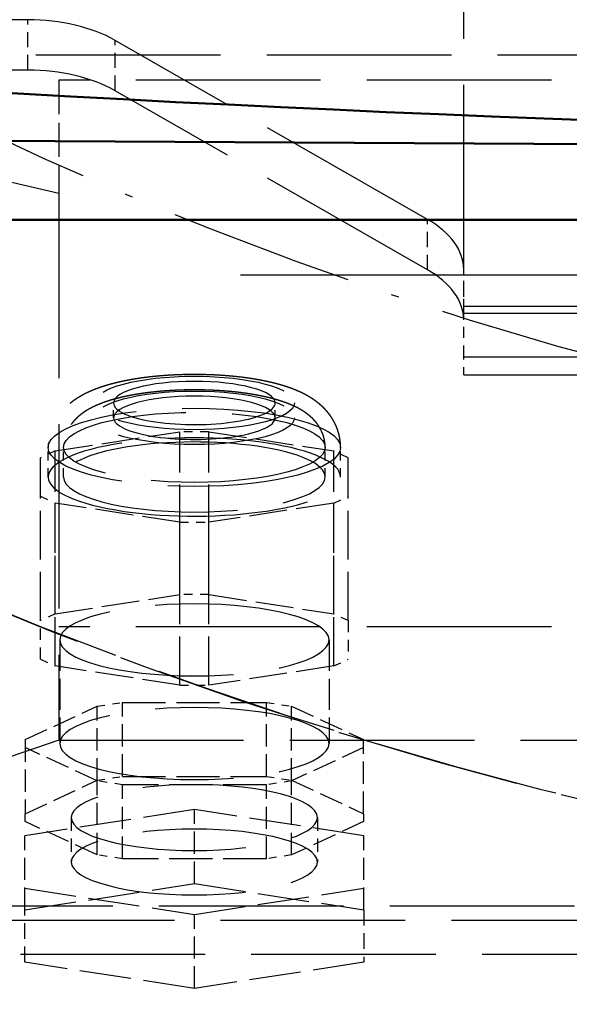
# Model space of a CAD drawing. Extents: x 0 to 841, y 0 to 594.
# Drawn here: x 397 to 404, y 74 to 87 of the extents above; entities that cross this region are included whole.
import ezdxf
from ezdxf.enums import TextEntityAlignment as Align

# ---------------------------------------------------------------- set-up
doc = ezdxf.new("R2010")
doc.units = 0
doc.linetypes.add('DASHDOT', pattern=[18.5, 12, -3, 0.5, -3])
doc.linetypes.add('DASHED', pattern=[15, 12, -3])
doc.layers.get('0').update_dxf_attribs({"lineweight": 13})
doc.styles.get("Standard").update_dxf_attribs({"font": 'isocp.shx'})
doc.dimstyles.get("Standard").update_dxf_attribs({"dimtxt": 2.5, "dimasz": 2.5, "dimexe": 1.25, "dimexo": 0.625, "dimtad": 1, "dimtxsty": 'STANDARD', "dimcen": 2.5, "dimadec": 0, "dimazin": 0, "dimtfac": 1, "dimtmove": 0, "dimatfit": 0, "dimfxl": 1, "dimarcsym": 0})

# ---------------------------------------------------------------- blocks, each defined once
blk = doc.blocks.new('*D76')
at = {"color": 7, "lineweight": 25}
for p, q in [((417.334274, 193.554959), (343.877914, 193.554959)), ((344.877914, 64.363797), (344.877914, 190.084903)), ((417.268178, 60.893741), (343.877914, 60.893741))]:
    blk.add_line(p, q, dxfattribs=at)
for points in [[(345.334756, 190.084903), (344.877914, 193.554959), (344.421072, 190.084903)], [(344.421072, 64.363797), (344.877914, 60.893741), (345.334756, 64.363797)]]:
    blk.add_lwpolyline(points, close=True, dxfattribs=at)
for points in [[(345.334756, 190.084903), (344.877914, 193.554959), (345.334756, 190.084903), (344.421072, 190.084903)], [(344.421072, 64.363797), (344.877914, 60.893741), (344.421072, 64.363797), (345.334756, 64.363797)]]:
    blk.add_solid(points, dxfattribs=at)
for s, p, p2 in [(')', (343.877914, 132.649351), (343.877914, 134.049351)), ('663', (343.877914, 123.549351), (343.877914, 130.899351)), ('(', (343.877914, 120.399352), (343.877914, 121.799352))]:
    blk.add_text(s, height=3.5, rotation=90.000003, dxfattribs=at).set_placement(p, p2, align=Align.FIT)
blk = doc.blocks.new('*D77')
at = {"color": 7, "lineweight": 25}
for p, q in [((368.834274, 129.27496), (368.834274, 49.443106)), ((465.834274, 129.27496), (465.834274, 49.443106)), ((372.30433, 50.443106), (462.364218, 50.443106))]:
    blk.add_line(p, q, dxfattribs=at)
for points in [[(372.30433, 50.899948), (368.834274, 50.443106), (372.30433, 49.986264)], [(462.364218, 49.986264), (465.834274, 50.443106), (462.364218, 50.899948)]]:
    blk.add_lwpolyline(points, close=True, dxfattribs=at)
for points in [[(372.30433, 50.899948), (368.834274, 50.443106), (372.30433, 50.899948), (372.30433, 49.986264)], [(462.364218, 49.986264), (465.834274, 50.443106), (462.364218, 49.986264), (462.364218, 50.899948)]]:
    blk.add_solid(points, dxfattribs=at)
for s, p, p2 in [('(', (408.550941, 51.443106), (409.950941, 51.443106)), (')', (424.717608, 51.443106), (426.117608, 51.443106)), ('%%c', (411.700941, 51.443106), (414.267607, 51.443106)), ('485', (415.267607, 51.443106), (422.967607, 51.443106))]:
    blk.add_text(s, height=3.5, dxfattribs=at).set_placement(p, p2, align=Align.FIT)
blk = doc.blocks.new('BLOCK1220')
at = {"color": 7, "linetype": 'DASHDOT', "lineweight": 25}
blk.add_circle((0, 0), 242.5, dxfattribs=at)
blk = doc.blocks.new('BLOCK1222')
at = {"color": 7, "linetype": 'DASHED', "lineweight": 25}
for p, q in [((-72.500001, -228.283523), (-72.500001, -155.266525)), ((-100.813709, -212.043452), (-147.000001, -212.043452)), ((-74.843146, -225.03889), (-95.156855, -213.387425)), ((136.699999, -214.344981), (-137.300001, -214.344981)), ((-98.800001, -223.355654), (-137.300001, -214.344981)), ((-100.813709, -215.32006), (-147.000001, -215.32006)), ((98.199999, -215.983285), (-98.800001, -215.983285)), ((-74.843146, -228.315498), (-95.156855, -216.664033)), ((-98.800001, -223.355654), (-98.800001, -258.917393)), ((-72.500001, -228.644616), (72.499999, -228.644617)), ((-72.500001, -228.644616), (72.499999, -228.644617)), ((72.499999, -230.692497), (-72.500001, -230.692496)), ((-72.500001, -231.144616), (72.499999, -231.144617)), ((-72.500001, -233.969104), (72.499999, -233.969105)), ((-72.500001, -235.144616), (72.499999, -235.144617)), ((98.199999, -251.545024), (-98.800001, -251.545024)), ((-98.800001, -258.917393), (-133.300001, -270.631281)), ((-98.800001, -258.917393), (98.199999, -258.917393)), ((-137.300001, -269.695107), (136.699999, -269.695107)), ((-133.300001, -270.631281), (132.699999, -270.631281)), ((-146.300001, -272.849778), (145.699999, -272.849778))]:
    blk.add_line(p, q, dxfattribs=at)
at = {"color": 7, "linetype": 'DASHED', "lineweight": 25, "ltscale": 0.081915}
for p, q in [((-100.813709, -215.32006), (-100.813709, -212.043452)), ((-95.156855, -216.664033), (-95.156855, -213.387425)), ((-74.843146, -228.315498), (-74.843146, -225.03889)), ((-72.500001, -231.560136), (-72.500001, -228.283528))]:
    blk.add_line(p, q, dxfattribs=at)
at = {"color": 7, "linetype": 'DASHED', "lineweight": 25, "ltscale": 0.184309}
blk.add_line((-98.800001, -215.983285), (-98.800001, -223.355654), dxfattribs=at)
at = {"color": 7, "lineweight": 50}
for p, q in [((90.199999, -220.964413), (-128.800001, -219.786919)), ((-128.800001, -219.786919), (90.199999, -220.964413)), ((90.199999, -225.059382), (-128.800001, -225.059382))]:
    blk.add_line(p, q, dxfattribs=at)
at = {"color": 7, "linetype": 'DASHED', "lineweight": 25, "ltscale": 0.055438}
blk.add_line((-72.500001, -230.862143), (-72.500001, -228.644616), dxfattribs=at)
at = {"color": 7, "linetype": 'DASHED', "lineweight": 25, "ltscale": 0.007062}
blk.add_line((-72.500001, -231.144616), (-72.500001, -230.862143), dxfattribs=at)
at = {"color": 7, "linetype": 'DASHED', "lineweight": 25, "ltscale": 0.060224}
blk.add_line((-72.500001, -233.969104), (-72.500001, -231.560136), dxfattribs=at)
at = {"color": 7, "linetype": 'DASHED', "lineweight": 25, "ltscale": 0.029388}
blk.add_line((-72.500001, -235.144616), (-72.500001, -233.969104), dxfattribs=at)
at = {"color": 7, "linetype": 'DASHED', "lineweight": 25, "ltscale": 0.024085}
for p, q in [((-95.250001, -237.943016), (-95.250001, -236.979605)), ((-84.750001, -237.942906), (-84.750001, -236.979495))]:
    blk.add_line(p, q, dxfattribs=at)
at = {"color": 7, "linetype": 'DASHED', "lineweight": 25, "ltscale": 0.20504}
for p, q in [((-99.052559, -240.102535), (-90.947442, -238.848301)), ((-89.052559, -238.848301), (-80.947442, -240.102535)), ((-90.947442, -244.744911), (-99.052559, -243.490677)), ((-80.947442, -243.490677), (-89.052559, -244.744911)), ((-99.052559, -250.700058), (-90.947442, -249.445824)), ((-89.052559, -249.445824), (-80.947442, -250.700058)), ((-90.947442, -255.342434), (-99.052559, -254.0882)), ((-80.947442, -254.0882), (-89.052559, -255.342434))]:
    blk.add_line(p, q, dxfattribs=at)
at = {"color": 7, "linetype": 'DASHED', "lineweight": 25, "ltscale": 0.264938}
for p, q in [((-90.947442, -249.445824), (-90.947442, -238.848301)), ((-89.052559, -249.445824), (-89.052559, -238.848301)), ((-99.052559, -250.700058), (-99.052559, -240.102535)), ((-80.947442, -250.700058), (-80.947442, -240.102535)), ((-100.000001, -251.139896), (-100.000001, -240.542372)), ((-80.000001, -251.139896), (-80.000001, -240.542372)), ((-99.052559, -254.0882), (-99.052559, -243.490677)), ((-80.947442, -254.0882), (-80.947442, -243.490677)), ((-90.947442, -255.342434), (-90.947442, -244.744911)), ((-89.052559, -255.342434), (-89.052559, -244.744911))]:
    blk.add_line(p, q, dxfattribs=at)
at = {"color": 7, "linetype": 'DASHED', "lineweight": 25, "ltscale": 0.047372}
for p, q in [((-89.052559, -238.848301), (-90.947442, -238.848301)), ((-90.947442, -244.744911), (-89.052559, -244.744911)), ((-89.052559, -249.445824), (-90.947442, -249.445824)), ((-90.947442, -255.342434), (-89.052559, -255.342434))]:
    blk.add_line(p, q, dxfattribs=at)
at = {"color": 7, "linetype": 'DASHED', "lineweight": 25, "ltscale": 0.026114}
for p, q in [((-99.052559, -240.102535), (-100.000001, -240.542372)), ((-80.000001, -240.542372), (-80.947442, -240.102535)), ((-100.000001, -243.050839), (-99.052559, -243.490677)), ((-80.947442, -243.490677), (-80.000001, -243.050839)), ((-99.052559, -250.700058), (-100.000001, -251.139896)), ((-80.000001, -251.139896), (-80.947442, -250.700058)), ((-100.000001, -253.648363), (-99.052559, -254.0882)), ((-80.947442, -254.0882), (-80.000001, -253.648363))]:
    blk.add_line(p, q, dxfattribs=at)
at = {"color": 7, "linetype": 'DASHED', "lineweight": 25, "ltscale": 0.048171}
for p, q in [((-99.500001, -241.796705), (-99.500001, -239.869883)), ((-98.500001, -241.796694), (-98.500001, -239.869872)), ((-81.500001, -241.796517), (-81.500001, -239.869695)), ((-80.500001, -241.796507), (-80.500001, -239.869684))]:
    blk.add_line(p, q, dxfattribs=at)
at = {"color": 7, "linetype": 'DASHED', "lineweight": 25, "ltscale": 0.062712}
for p, q in [((-100.000001, -253.648363), (-100.000001, -251.139896)), ((-80.000001, -251.139896), (-80.000001, -253.648363))]:
    blk.add_line(p, q, dxfattribs=at)
at = {"color": 7, "linetype": 'DASHED', "lineweight": 25, "ltscale": 0.168597}
for p, q in [((-98.750001, -252.394129), (-98.750001, -259.138007)), ((-81.250001, -252.394129), (-81.250001, -259.138007))]:
    blk.add_line(p, q, dxfattribs=at)
at = {"color": 7, "linetype": 'DASHED', "lineweight": 25, "ltscale": 0.128979}
for p, q in [((-101.000001, -258.884067), (-96.320509, -256.711671)), ((-83.679493, -256.711671), (-79.000001, -258.884067)), ((-96.320509, -261.564344), (-101.000001, -259.391948)), ((-79.000001, -259.391948), (-83.679493, -261.564344)), ((-101.000001, -263.701123), (-96.320509, -261.528727)), ((-83.679493, -261.528727), (-79.000001, -263.701123)), ((-96.320509, -266.3814), (-101.000001, -264.209004)), ((-79.000001, -264.209004), (-83.679493, -266.3814))]:
    blk.add_line(p, q, dxfattribs=at)
at = {"color": 7, "linetype": 'DASHED', "lineweight": 25, "ltscale": 0.041514}
for p, q in [((-96.320509, -256.711671), (-94.679493, -256.45773)), ((-85.320509, -256.45773), (-83.679493, -256.711671)), ((-96.320509, -261.528727), (-94.679493, -261.274786)), ((-85.320509, -261.274786), (-83.679493, -261.528727)), ((-94.679493, -261.818285), (-96.320509, -261.564344)), ((-83.679493, -261.564344), (-85.320509, -261.818285)), ((-94.679493, -266.635341), (-96.320509, -266.3814)), ((-83.679493, -266.3814), (-85.320509, -266.635341))]:
    blk.add_line(p, q, dxfattribs=at)
at = {"color": 7, "linetype": 'DASHED', "lineweight": 25, "ltscale": 0.120426}
for p, q in [((-96.320509, -261.528727), (-96.320509, -256.711671)), ((-94.679493, -261.274786), (-94.679493, -256.45773)), ((-85.320509, -261.274786), (-85.320509, -256.45773)), ((-83.679493, -261.528727), (-83.679493, -256.711671)), ((-101.000001, -258.884067), (-101.000001, -263.701123)), ((-79.000001, -263.701123), (-79.000001, -258.884067)), ((-96.320509, -266.3814), (-96.320509, -261.564344)), ((-94.679493, -266.635341), (-94.679493, -261.818285)), ((-85.320509, -266.635341), (-85.320509, -261.818285)), ((-83.679493, -266.3814), (-83.679493, -261.564344)), ((-90.000001, -268.252706), (-90.000001, -263.43565)), ((-101.016925, -269.957529), (-101.016925, -265.140473)), ((-78.983076, -269.957529), (-78.983076, -265.140473)), ((-90.000001, -275.072), (-90.000001, -270.254944))]:
    blk.add_line(p, q, dxfattribs=at)
at = {"color": 7, "linetype": 'DASHED', "lineweight": 25, "ltscale": 0.233975}
for p, q in [((-94.679493, -256.45773), (-85.320509, -256.45773)), ((-94.679493, -261.274786), (-85.320509, -261.274786)), ((-85.320509, -261.818285), (-94.679493, -261.818285)), ((-85.320509, -266.635341), (-94.679493, -266.635341))]:
    blk.add_line(p, q, dxfattribs=at)
at = {"color": 7, "linetype": 'DASHED', "lineweight": 25, "ltscale": 0.278701}
for p, q in [((-90.000001, -263.43565), (-101.016925, -265.140473)), ((-78.983076, -265.140473), (-90.000001, -263.43565)), ((-101.016925, -269.957529), (-90.000001, -268.252706)), ((-90.000001, -268.252706), (-78.983076, -269.957529)), ((-101.016925, -268.550121), (-90.000001, -270.254944)), ((-90.000001, -270.254944), (-78.983076, -268.550121)), ((-90.000001, -275.072), (-101.016925, -273.367177)), ((-78.983076, -273.367177), (-90.000001, -275.072))]:
    blk.add_line(p, q, dxfattribs=at)
at = {"color": 7, "linetype": 'DASHED', "lineweight": 25, "ltscale": 0.012697}
for p, q in [((-101.000001, -264.209004), (-101.000001, -263.701123)), ((-79.000001, -263.701123), (-79.000001, -264.209004))]:
    blk.add_line(p, q, dxfattribs=at)
at = {"color": 7, "linetype": 'DASHED', "lineweight": 25, "ltscale": 0.072256}
for p, q in [((-98.000001, -263.955063), (-98.000001, -266.845297)), ((-82.000001, -263.955063), (-82.000001, -266.845297))]:
    blk.add_line(p, q, dxfattribs=at)
at = {"color": 7, "linetype": 'DASHED', "lineweight": 25, "ltscale": 0.085241}
for p, q in [((-101.016925, -273.367177), (-101.016925, -269.957529)), ((-78.983076, -269.957529), (-78.983076, -273.367177))]:
    blk.add_line(p, q, dxfattribs=at)
at = {"color": 7, "linetype": 'DASHED', "lineweight": 25}
for radius in [313.5, 270.639024]:
    blk.add_circle((0, 0), radius, dxfattribs=at)
at = {"color": 7, "lineweight": 50}
for radius, start, end in [(321.4, 301.870675, 598.00346), (317, 360, 597.505177), (317, 0, 237.505177)]:
    blk.add_arc((0, 0), radius, start, end, dxfattribs=at)
at = {"color": 7, "linetype": 'DASHED', "lineweight": 25}
for radius, start, end in [(317, 237.505177, 360), (270.639024, 231.005131, 308.831718), (317, 237.505177, 302.366416), (321.4, 238.00346, 301.870675)]:
    blk.add_arc((0, 0), radius, start, end, dxfattribs=at)
for centre, major_axis, ratio, start_param, end_param in [((-100.813705, -216.632065), (8, -2.41879068e-08), 0.573576, 0.7853981628509606, 1.570796327360419), ((-100.813705, -219.908676), (8, -2.41879068e-08), 0.573576, 0.7853981628509606, 1.570796327360419), ((-80.5, -228.283524), (8, -2.41879068e-08), 0.573576, 6.283185306614067, 7.068583471123517), ((-80.5, -231.560135), (8, -2.41879068e-08), 0.573576, 6.283185306614067, 7.068583471123517), ((-90, -236.979553), (6.5, 0), 0.268028, 4.212388980384685, 10.4955742875641), ((-90, -236.979553), (5.25, 0), 0.268028, 3.89087185447e-05, 3.141631562308259), ((-90, -237.942963), (6.5, 0), 0.268028, 1.070796326794875, 7.353981633974305), ((-90, -237.942963), (5.25, 0), 0.268028, 3.89087185447e-05, 3.141631562308266), ((-90, -236.979553), (5.25, 0), 0.268028, 3.141631562308338, 4.212388980384675), ((-90, -236.979553), (5.25, 0), 0.268028, 4.212388980384678, 6.283224215898131), ((-90, -239.869781), (9.5, 0), 0.268028, 4.212388980384691, 10.49557428756428), ((-90, -239.869781), (8.5, 0), 0.268028, 1.070796326794876, 7.353981633974113), ((-90, -237.942963), (5.25, 0), 0.268028, 3.141631562308338, 4.212388980384675), ((-90, -237.942963), (5.25, 0), 0.268028, 4.212388980384688, 6.283224215898131), ((-90, -241.7966), (9.5, 0), 0.268028, 3.89087185582e-05, 3.14163156230842), ((-90, -241.7966), (8.5, 0), 0.268028, 1.070796326794876, 3.141631562308367), ((-90, -241.7966), (8.5, 0), 0.268028, 3.89087185749e-05, 1.070796326794864), ((-90, -241.7966), (9.5, 0), 0.268028, 3.141631562308352, 4.212388980384679), ((-90, -241.7966), (8.5, 0), 0.268028, 3.141631562308368, 6.283224215898149), ((-90, -241.7966), (9.5, 0), 0.268028, 4.212388980384681, 6.283224215898144), ((-90, -252.394135), (-8.75, 1.1e-15), 0.268028, 3.141592653589793, 6.283185307179579), ((-90, -252.394135), (-8.75, 1.1e-15), 0.268028, 2.62e-14, 3.141592653589793), ((-90, -259.138), (-8.75, 1.1e-15), 0.268028, 3.141592653589796, 6.283185307179589), ((-90, -259.138), (-8.75, 1.1e-15), 0.268028, 2.9e-15, 3.141592653589796), ((-90, -263.955078), (8, 0), 0.268028, 6.283185307179583, 9.424777960769376), ((-90, -263.955078), (8, 0), 0.268028, 3.14159265358979, 6.283185307179583), ((-90, -266.845306), (-8, 1e-15), 0.268028, 3.14159265358979, 6.283185307179576), ((-90, -266.845306), (-8, 1e-15), 0.268028, 6.283185307179583, 9.424777960769376)]:
    blk.add_ellipse(centre, major_axis=major_axis, ratio=ratio, start_param=start_param, end_param=end_param, dxfattribs=at)
at = {"color": 7, "lineweight": 50}
blk.add_ellipse((-0.330481, 968.00647), major_axis=(-1449.963745117188, 1.776e-13), ratio=0.8191519999999999, start_param=1.482078106645659, end_param=1.633273339235726, dxfattribs=at)
at = {"color": 7, "linetype": 'DASHED', "lineweight": 25}
for points, knots in [([(-86.44903713876812, -235.3725372307708), (-86.48730521001231, -235.3669337453385), (-86.56410282265223, -235.3559168200333), (-86.67963430469334, -235.3400170877578), (-86.79582656339018, -235.3246923863775), (-86.91257826651228, -235.3099519017576), (-87.02995905390357, -235.2957831832366), (-87.14787424522846, -235.2821941683565), (-87.2663746013436, -235.2691758421439), (-87.3900951757581, -235.2562410112857), (-87.51912953793997, -235.2434670567686), (-87.66636156864726, -235.22974251162), (-87.82722544543813, -235.2157969704391), (-88.00175407915232, -235.2019274107692), (-88.17712571627509, -235.189239171238), (-88.33519777392355, -235.1789131433168), (-88.47581323180181, -235.1705541025293), (-88.59875990462231, -235.1638333682166), (-88.72200681453417, -235.1576816040568), (-88.84550447519958, -235.1521001891309), (-88.96924850166639, -235.1470883750931), (-89.09319580557741, -235.1426470117224), (-89.21733806977741, -235.1387756741903), (-89.34162496945027, -235.1354752257205), (-89.46604283977123, -235.1327453056738), (-89.59055735974869, -235.1305860529242), (-89.71516130600943, -235.1289972190685), (-89.83982250943356, -235.1279789464476), (-89.96451811117974, -235.1275312821926), (-90.08922029918618, -235.1276542241328), (-90.2139023333212, -235.1283477774329), (-90.33854632982215, -235.1296119566772), (-90.46312285151608, -235.131446748499), (-90.58761288430068, -235.1338522669817), (-90.71197656394449, -235.1368281750592), (-90.83619926363986, -235.1403745930603), (-90.96024296735166, -235.144491062639), (-91.08409661256475, -235.1491778877103), (-91.20771647336252, -235.1544342176332), (-91.33262451246055, -235.1603328109862), (-91.4587659740582, -235.166897592029), (-91.58613242638624, -235.174155457405), (-91.713135393452, -235.1820248676769), (-91.83978195709953, -235.1905077590441), (-91.96601106261359, -235.1996017912373), (-92.09184831303848, -235.2093106936768), (-92.217225687374, -235.2196315320869), (-92.33924497823423, -235.2303128471825), (-92.45784790597601, -235.2412993816356), (-92.57310011440646, -235.2525475880099), (-92.6878673677817, -235.2643250717512), (-92.80218762370329, -235.2766382716823), (-92.91597234930666, -235.2894803370415), (-93.02927305027745, -235.3028598234815), (-93.14200660040618, -235.3167700435502), (-93.25569555343348, -235.3314099855218), (-93.37022081787084, -235.3467960684617), (-93.48563943066956, -235.362969158429), (-93.60036538182136, -235.3797201321292), (-93.71448319618658, -235.397066072377), (-93.82786610584799, -235.4149928683527), (-93.94062249773685, -235.4335230365658), (-94.05262039836661, -235.452641013048), (-94.16407892987955, -235.4723912154259), (-94.27483947578725, -235.4927548509271), (-94.38504446104605, -235.5137677213856), (-94.49442673127724, -235.5353877951284), (-94.60314353741552, -235.5576546761063), (-94.71100449981687, -235.580538667197), (-94.81818977152642, -235.604087637103), (-94.92449883513376, -235.6282682522788), (-95.0303814922069, -235.6531959940513), (-95.13560913100737, -235.6788364915739), (-95.24041528587534, -235.7052671530433), (-95.34430466095333, -235.7323801026459), (-95.44747253603116, -235.7602413523909), (-95.54979457408318, -235.7888337262505), (-95.65149043264117, -235.8182389867387), (-95.7523237916963, -235.8484108765558), (-95.86802924843244, -235.8842401910672), (-95.99819863457343, -235.9262892173421), (-96.13690407673828, -235.9734380484648), (-96.26852168211111, -236.0203958342453), (-96.39326548695058, -236.0669809873929), (-96.51693884829237, -236.1153492034634), (-96.62790996093061, -236.1608275218704), (-96.7264979288806, -236.2029118452862), (-96.81297757838605, -236.2411140732384), (-96.8989716399789, -236.2804417433661), (-96.98447370444454, -236.3209409089179), (-97.06949041942893, -236.3626673183516), (-97.15402607333908, -236.4056797297806), (-97.23808012864045, -236.450038728448), (-97.32431583549563, -236.4972682930865), (-97.40826045839204, -236.5450921276221), (-97.48994362539295, -236.5934757475489), (-97.5668542264991, -236.6407239420031), (-97.64330555933032, -236.6894625868725), (-97.71921939930297, -236.7397161836143), (-97.79459944665835, -236.7915630666953), (-97.86932099652063, -236.8449971374418), (-97.94340497146861, -236.9001146988272), (-98.02409585710643, -236.9626140561976), (-98.11105229362545, -237.0332172032325), (-98.19937892107835, -237.1089536650742), (-98.2820717967063, -237.1836480026951), (-98.35927205250235, -237.2569040771228), (-98.43500900015964, -237.3324897446905), (-98.51815017699293, -237.4198644507648), (-98.60767463519, -237.52003016646), (-98.70223937168063, -237.6340583469004), (-98.79289079422723, -237.7522200849342), (-98.8712597556095, -237.8630281142275), (-98.93844956627802, -237.9652547027521), (-98.99118824664355, -238.0508027781903), (-99.03757873645108, -238.1306286600559), (-99.07820628945466, -238.2043603631563), (-99.1171530951035, -238.2790561210563), (-99.16152756749624, -238.3691958023913), (-99.2098984263839, -238.4753701403828), (-99.26050810359366, -238.5983144296407), (-99.30656655484393, -238.7232421468969), (-99.34758760445047, -238.8488508401022), (-99.3835917670867, -238.9748367524053), (-99.41465319248779, -239.1010013199775), (-99.44102773665145, -239.2283075880549), (-99.46186855756014, -239.3519318219276), (-99.47770906797024, -239.4715353638347), (-99.48993050160199, -239.5954159210313), (-99.49807549656423, -239.7282456808759), (-99.5000019262135, -239.8226681500667), (-99.50000057259363, -239.8698825042442)], [0, 0, 0, 0, 0.1160281164654781, 0.2327503467038534, 0.3498593165894801, 0.4676218048633301, 0.5857842172793565, 0.7045560666975939, 0.8237070085147497, 0.9434224492222418, 1.077739103558966, 1.212700113448042, 1.387031167957832, 1.562136385511149, 1.737932300117168, 1.914516984883325, 2.037359262888391, 2.160521909339464, 2.283906241638654, 2.407558929232143, 2.531391706065712, 2.655441323940678, 2.779638140677534, 2.903998211169668, 3.028432139076283, 3.152980270193944, 3.277596619429906, 3.402273055682151, 3.526975049092814, 3.651684529445731, 3.776378495928287, 3.901025631859719, 4.025634442753771, 4.150147281554677, 4.274564130156032, 4.398830960405602, 4.522965890776902, 4.646898759286507, 4.770656491856379, 4.89415921209336, 5.022039097363144, 5.149591473091976, 5.276876885674549, 5.403777130724115, 5.530380900072983, 5.656544063205964, 5.78240919670356, 5.907783592741207, 6.024000106414748, 6.139739882530597, 6.255181573276628, 6.370108593007357, 6.484682786597942, 6.598701452709948, 6.712370898168622, 6.825446711819824, 6.942582888369969, 7.05903158276317, 7.175083520342597, 7.290408110370054, 7.405315311437263, 7.519455489897219, 7.633212532655964, 7.746166782920188, 7.859037759523606, 7.971060964777603, 8.082735420169847, 8.193530576533538, 8.303979331246616, 8.413518009745337, 8.522752712581074, 8.63104946355292, 8.739847126367005, 8.847668699658074, 8.955308439385732, 9.061950519611157, 9.168256001128357, 9.274029707524585, 9.37953150159759, 9.48400328110587, 9.637402407710626, 9.78989327284145, 9.923484867024197, 10.05661854202778, 10.18935364260573, 10.32185451678167, 10.41638695227372, 10.5109297873839, 10.60547193828587, 10.70005956536014, 10.79474672723381, 10.8895758373265, 10.98459657835749, 11.07985888051389, 11.18453022088761, 11.27441551685528, 11.36465959737954, 11.4553107142839, 11.54639953032341, 11.63776656011347, 11.72976310992246, 11.82196779461777, 11.91476467911174, 12.03593835412073, 12.15795750208849, 12.26377424505141, 12.37020592000064, 12.47720023303298, 12.58474267561284, 12.73199794130505, 12.88013315073944, 13.0290538164589, 13.17867677495073, 13.28718515380786, 13.39599837022602, 13.48012525679714, 13.56414317401269, 13.64852848635874, 13.73282095890422, 13.86552949966384, 13.99846514727866, 14.13159135450803, 14.26487910193654, 14.39478292623315, 14.52459128316495, 14.65458572419385, 14.78472227659627, 14.90060828325248, 15.01646308240837, 15.1581025278924, 15.29972591700257, 15.29972591700257, 15.29972591700257, 15.29972591700257]), ([(-80.50000058697557, -239.869684360561), (-80.50000181349756, -239.8267569438047), (-80.501598973985, -239.7409069570898), (-80.50877203627293, -239.6123465818092), (-80.52070465307382, -239.4841720308193), (-80.53743643698701, -239.3560479308275), (-80.55899893590757, -239.2281663427998), (-80.58540267085945, -239.1007533942369), (-80.61648349908515, -238.9745567861995), (-80.64918676695169, -238.8601621343982), (-80.68217664417507, -238.7573872196018), (-80.71431473002187, -238.6659508349516), (-80.74889498926848, -238.5755150440837), (-80.79194848726087, -238.4714584369555), (-80.84431810006153, -238.3560173720426), (-80.90743551627067, -238.230216809785), (-80.97434001764731, -238.1086334201518), (-81.04555404027246, -237.9899898691102), (-81.1094672579046, -237.8919209212739), (-81.16405980928005, -237.8130896620105), (-81.20780756774072, -237.7524950278254), (-81.25267944226721, -237.6928213537103), (-81.29852651213994, -237.6342289352989), (-81.34544573092948, -237.5765584549424), (-81.39319038000033, -237.520074042273), (-81.44185495605848, -237.4646154310041), (-81.48987371811283, -237.4118629328608), (-81.53942694657862, -237.3592727981072), (-81.59054097236778, -237.3068777629917), (-81.64461258835047, -237.2534385531636), (-81.69950565642485, -237.2010980218953), (-81.75496520010144, -237.1500479699468), (-81.81126348390718, -237.0999940877022), (-81.86803044007574, -237.0512216783102), (-81.92546723164848, -237.0035073390571), (-81.99266164482921, -236.9495058810008), (-82.0701569646354, -236.889709175753), (-82.15815161472457, -236.8249657805549), (-82.24703289643465, -236.7625477318456), (-82.33479655690017, -236.7036661553714), (-82.42127253153856, -236.6481082622347), (-82.50640773598336, -236.5956146690228), (-82.59210903524199, -236.54486519312), (-82.68511654564445, -236.4919358184465), (-82.78549372814527, -236.4372564624054), (-82.89357300147357, -236.3811026213978), (-83.00244414065483, -236.3271068477373), (-83.10712761702604, -236.2775084208754), (-83.2073776134926, -236.2319545233442), (-83.3031541325577, -236.1900649838266), (-83.39956971736258, -236.1494577044377), (-83.49663373723666, -236.1100741794422), (-83.59436470377288, -236.0718567492258), (-83.69278077312799, -236.0347523802383), (-83.79190691868133, -235.9987097070984), (-83.89108503537425, -235.9639211107319), (-83.990322936478, -235.9303197800677), (-84.08961793437071, -235.8978481210924), (-84.18965748761694, -235.8662458360708), (-84.29044820760318, -235.8354852741717), (-84.39200109381869, -235.8055395324129), (-84.49425955779239, -235.7764029677817), (-84.59737461287827, -235.7480118845263), (-84.70089775884091, -235.7204696623599), (-84.80501916629123, -235.6936996578132), (-84.90948011043285, -235.6677432047321), (-85.01484612813063, -235.6424433729459), (-85.12088637100486, -235.6178426250833), (-85.22781057729655, -235.5938805403859), (-85.33540314250699, -235.5705941065069), (-85.44385276598094, -235.547932162012), (-85.55283682624874, -235.5259512370511), (-85.66252380979503, -235.5046052467178), (-85.77273519339555, -235.4839172729491), (-85.88374657856282, -235.4638270518617), (-85.9954075766706, -235.4443544846069), (-86.10784734694738, -235.4254705819437), (-86.22092090415778, -235.4071934828515), (-86.33473268187348, -235.3895005807029), (-86.41084321636882, -235.3781298679487), (-86.44903713876812, -235.3725372307708)], [0, 0, 0, 0, 0.1287672329768307, 0.257546455558289, 0.386187775245854, 0.5148664482766638, 0.6450938258079548, 0.775157310014685, 0.905136124585073, 1.03490865422747, 1.132005289207153, 1.228917469453519, 1.32563185722337, 1.422433827635263, 1.566714917760346, 1.705816578346368, 1.844573118807359, 1.982942139460513, 2.120848603154991, 2.195659916811397, 2.270593749306801, 2.34504377983014, 2.419632598812923, 2.49377329489002, 2.568068002181407, 2.64149876771965, 2.715109392389321, 2.782059856238446, 2.85826410302304, 2.934689435924494, 3.010116223231956, 3.085793526667798, 3.160812412238067, 3.236100833531769, 3.310307116002633, 3.384812967222519, 3.494704550077599, 3.603929332400864, 3.712524931374971, 3.82050565274352, 3.920963573738776, 4.020862125680372, 4.120542787412218, 4.219748974630746, 4.341888228968894, 4.463430910164462, 4.585116328757877, 4.706444517035801, 4.810929242465409, 4.915448888624632, 5.020043698123492, 5.124773712197466, 5.229689040458601, 5.334848564879025, 5.440300775556514, 5.546108271554546, 5.650149609895836, 5.754611476809888, 5.859511694728836, 5.964881721842339, 6.070747137480291, 6.17713522601429, 6.283862635144943, 6.391599573953483, 6.498504203223827, 6.606382064029741, 6.714508540734849, 6.823583555383659, 6.932948305013545, 7.0432344736648, 7.153831726937572, 7.265321788872324, 7.376767687499356, 7.489063412843692, 7.601728137972454, 7.715209290424603, 7.829099722781971, 7.943769412572571, 8.058830729604532, 8.174634014691433, 8.174634014691433, 8.174634014691433, 8.174634014691433]), ([(-86.59393628546447, -236.3619836597442), (-86.63032103364893, -236.3566559761551), (-86.70336309652855, -236.3461780857583), (-86.81330228741047, -236.3310485676667), (-86.92396132923523, -236.3164543095652), (-87.03525952182152, -236.3024030616639), (-87.14723790219647, -236.2888871134441), (-87.25982048048283, -236.2759132289242), (-87.37303456757752, -236.2634760768804), (-87.49134833746835, -236.25110678828), (-87.6148359526545, -236.2388821502578), (-87.72809746438192, -236.2283244273555), (-87.8265014531423, -236.2196126102301), (-87.90986468575245, -236.2125358514063), (-87.99347859480488, -236.2057398522446), (-88.07731201512316, -236.1992265761132), (-88.16137389839275, -236.1929947844042), (-88.24565337726303, -236.1870448041135), (-88.33015958999931, -236.1813757050759), (-88.42585728374524, -236.1752900628946), (-88.53279743491065, -236.1689329612205), (-88.65100825774697, -236.1624712282739), (-88.76953923247932, -236.1565549973674), (-88.88834592574811, -236.1511857380585), (-89.00741573767282, -236.1463633715536), (-89.12670871085703, -236.1420889034814), (-89.24620942606941, -236.1383623917253), (-89.36587491725852, -236.1351847024636), (-89.48568591405373, -236.1325558836012), (-89.60560855813083, -236.1304762884888), (-89.72562598180275, -236.128945962803), (-89.84570586315967, -236.1279651359536), (-89.96582242008374, -236.1275339227678), (-90.08594637379723, -236.1276523588839), (-90.20604922084702, -236.1283204374288), (-90.32610760894605, -236.1295381022346), (-90.44609109622422, -236.1313052243819), (-90.56597660012496, -236.1336217177423), (-90.68572744114215, -236.1364871650078), (-90.80532369800217, -236.1399014112811), (-90.92472894551513, -236.1438638453336), (-91.04392579566279, -236.1483743497691), (-91.16287384803738, -236.153431945447), (-91.2830170978238, -236.1591054743708), (-91.40430436684532, -236.1654175384269), (-91.52671679729315, -236.172392922537), (-91.64874111638552, -236.1799535877635), (-91.7703718735067, -236.1881002225534), (-91.8915555055099, -236.1968304379299), (-92.01229980653602, -236.2061460906908), (-92.1325463221549, -236.2160442630507), (-92.24949192429969, -236.2262811788706), (-92.36309515743588, -236.2368042964642), (-92.4734032122449, -236.2475696165139), (-92.58318572543917, -236.2588351204182), (-92.69246160505556, -236.2706045051617), (-92.80116010785046, -236.2828720015668), (-92.90931001087466, -236.2956427505472), (-93.01684439442076, -236.3089110110361), (-93.12515991749726, -236.3228586907351), (-93.23415787691144, -236.3375017689693), (-93.34386472660624, -236.3528737918486), (-93.45281740991562, -236.3687808813451), (-93.56106798123635, -236.3852339260174), (-93.66851769414916, -236.4022214933698), (-93.77523615466436, -236.4197583285894), (-93.8811208094271, -236.4378318433172), (-93.98628467342435, -236.4564660023723), (-94.09060660473973, -236.4756450447641), (-94.19418201283048, -236.495392407135), (-94.29684799245479, -236.515683010996), (-94.39871066571678, -236.5365438000061), (-94.49962531596483, -236.5579516513977), (-94.59971562848658, -236.5799395910438), (-94.69882913455783, -236.6024816797933), (-94.79721109770644, -236.6256424605792), (-94.89468955887097, -236.6493932107884), (-94.99143001226948, -236.6737866729175), (-95.08714075423947, -236.698760727119), (-95.18195880701903, -236.7243618026054), (-95.27578783015609, -236.7505755517483), (-95.3687853385835, -236.7774606346268), (-95.4607705823226, -236.8049807567915), (-95.5438150223659, -236.8306942436625), (-95.61796541348146, -236.8543519692599), (-95.68360854251094, -236.8758334724101), (-95.74867318622125, -236.8976751109946), (-95.82930197564833, -236.9254432584629), (-95.92504985431489, -236.9595988897983), (-96.03555472774258, -237.0008562778725), (-96.14464771096432, -237.0435108462456), (-96.24178758672426, -237.0833139411921), (-96.32734104794143, -237.1198266096909), (-96.40163966588956, -237.1526315120067), (-96.47529719340737, -237.1862931482166), (-96.54831363784588, -237.2208488880381), (-96.62070141660912, -237.2563453730835), (-96.69247262222432, -237.2928332511524), (-96.76363783622206, -237.3303669375467), (-96.83604345178776, -237.3700109971045), (-96.90553057959359, -237.4095951845085), (-96.97217710221075, -237.4490570296303), (-97.034296071638, -237.4871816383989), (-97.09594461338577, -237.5264285744399), (-97.15710288473157, -237.5668465532426), (-97.21775840895755, -237.6084933415819), (-97.2778941304493, -237.6514284138342), (-97.33748733957667, -237.6957121440527), (-97.40159928584995, -237.7453460012881), (-97.46997207177151, -237.8008476637386), (-97.53833313118818, -237.8594504450932), (-97.60192004415994, -237.9168647050664), (-97.66084189962477, -237.9727320387503), (-97.7187890018242, -238.0305164408742), (-97.78156834323579, -238.0964651779717), (-97.84856932210667, -238.1713748109807), (-97.9188980951195, -238.2560422251861), (-97.98663665538892, -238.3441904057545), (-98.04496118942973, -238.4265897728423), (-98.09468452254453, -238.5022289277955), (-98.14389080467345, -238.5820326474578), (-98.19725270048868, -238.6762595573856), (-98.24851704924944, -238.7773626430647), (-98.29187909767359, -238.8724971801088), (-98.32829430059219, -238.9608630142293), (-98.36153507951704, -239.0509208437426), (-98.39104924590325, -239.1412432283747), (-98.41684924606733, -239.2314927478098), (-98.43903432815557, -239.321521246763), (-98.45790808709799, -239.4125130526995), (-98.47281516633879, -239.5008760932465), (-98.48412653172802, -239.5862691681807), (-98.4928316984204, -239.6744971070395), (-98.4986308044873, -239.7690632390867), (-98.50000178450244, -239.8362686716783), (-98.50000057335056, -239.8698720756293)], [0, 0, 0, 0, 0.1103178999982753, 0.2213682875649325, 0.3329241665555464, 0.4451680078917193, 0.5579115657956148, 0.6712958934841456, 0.785149366068562, 0.8995955155052988, 1.028170085448184, 1.15742098320893, 1.240851123009162, 1.324536112029273, 1.408409631622337, 1.49251950575996, 1.576793754327351, 1.661286782968607, 1.74598672912607, 1.830881695059273, 1.948959241940474, 2.067372244158154, 2.18604227498464, 2.304993507273505, 2.424154809115512, 2.543543250848969, 2.66310080350351, 2.782829940493138, 2.902664999728925, 3.022619033397106, 3.142650696916874, 3.262745277253502, 3.382869435103467, 3.503001431789104, 3.623116055921833, 3.743182292070162, 3.863193860258099, 3.983104291468843, 4.102904670869079, 4.222547944079969, 4.342037958809553, 4.461316310732104, 4.580393130262618, 4.699203231041567, 4.822146395440471, 4.94474587159969, 5.067034758403282, 5.188919855148645, 5.310454166418234, 5.431526280644857, 5.5522276599087, 5.672412212762513, 5.78370305179952, 5.894495029552724, 6.004907217327261, 6.114778710649353, 6.224217183529157, 6.333071444880999, 6.441481151445577, 6.549265234190727, 6.66069943919869, 6.771410866653104, 6.88159914571587, 6.991020909593657, 7.099890310762486, 7.207949994712334, 7.315468159375246, 7.422136418873639, 7.528353872113581, 7.633676698072767, 7.738457362092692, 7.842307028021353, 7.945604614874547, 8.047935860202028, 8.149735377867474, 8.250535682396835, 8.351147165587879, 8.450722823505046, 8.549837948004773, 8.647889796779532, 8.74535950525571, 8.842100133599672, 8.938302859907472, 9.033396571236167, 9.102898555217552, 9.171799731845168, 9.24060051121305, 9.30879490781976, 9.427626828998362, 9.545562097681021, 9.662648244670407, 9.77901855175329, 9.860481673351785, 9.941699364853749, 10.02266749009965, 10.10342912403767, 10.18403357612336, 10.26452698211927, 10.34496182230221, 10.42539390714377, 10.51216177004316, 10.58486160261816, 10.65774441273806, 10.73080777063254, 10.80409502520624, 10.87765497463477, 10.95152625226576, 11.02575204065739, 11.10037745291917, 11.19474877580977, 11.28991309461824, 11.37046813841725, 11.45174094600486, 11.53347889523905, 11.61594477868446, 11.72486728799321, 11.83491679027395, 11.94606927896345, 12.05829344412797, 12.13768972591467, 12.21759072474363, 12.33951952715354, 12.46243597759482, 12.55753594202239, 12.65310524396436, 12.74909467212937, 12.84545868943862, 12.93810272988036, 13.03062638086243, 13.12356038589009, 13.21682442761593, 13.2993970903882, 13.38192990190898, 13.48274670985706, 13.58354291306375, 13.58354291306375, 13.58354291306375, 13.58354291306375]), ([(-81.50000058621862, -239.8696947891758), (-81.50000168544258, -239.8390993729527), (-81.50114239049432, -239.7779097083873), (-81.50626017464894, -239.6863446486634), (-81.51476314850834, -239.5951127039066), (-81.52670213701029, -239.5037289116087), (-81.54212213191389, -239.4123515244715), (-81.56103631094288, -239.3212053130133), (-81.5832397564129, -239.2311630593158), (-81.60664226911855, -239.1493476017833), (-81.63030410955479, -239.0756630182794), (-81.65343616843586, -239.0098982573271), (-81.67826892978417, -238.9449933958183), (-81.70924581365256, -238.8701423187549), (-81.74723263953065, -238.7864134031701), (-81.79326590548112, -238.6947245340914), (-81.8422141960721, -238.6058926281303), (-81.89409705967014, -238.5195677982782), (-81.95110533116069, -238.4321456784797), (-82.01343606186425, -238.3440908655443), (-82.08125124140908, -238.2558545481572), (-82.1516210884386, -238.1711549586275), (-82.21155050381711, -238.1041657264971), (-82.26151949799805, -238.0511366289516), (-82.30077455855537, -238.0109157656105), (-82.34265746497279, -237.9695653731484), (-82.3850578258234, -237.9291947733115), (-82.42793364908734, -237.8897933540027), (-82.47125496811306, -237.851339639432), (-82.514994341225, -237.8138109385017), (-82.55912388081187, -237.7771860386865), (-82.61161919050211, -237.7350150762948), (-82.67280050209718, -237.6878234544927), (-82.74295358247588, -237.636243798146), (-82.81383591046163, -237.5864994739187), (-82.88439751578264, -237.5391740175098), (-82.9546163024697, -237.4940716862361), (-83.02442513770328, -237.45104795409), (-83.0948302083274, -237.4093747087304), (-83.17195531422695, -237.3654931023576), (-83.25601964949831, -237.3197121664912), (-83.34724893511162, -237.2723363658333), (-83.43947522603816, -237.2266170987276), (-83.52887193312154, -237.1842706926226), (-83.6153343652548, -237.1449901392098), (-83.69876548622749, -237.1085163500707), (-83.78304413542492, -237.0730413875591), (-83.86818216163825, -237.0385184931749), (-83.95419636142577, -237.0049030195699), (-84.04110200274289, -236.9721547845787), (-84.1289176062836, -236.9402359051404), (-84.21737436221629, -236.9092126213804), (-84.30647956335119, -236.879045031021), (-84.3962315144268, -236.8496997030119), (-84.48691648279507, -236.8210594891302), (-84.57853597527459, -236.7931052980551), (-84.67109417291461, -236.7658188249476), (-84.7645451762771, -236.7391975443036), (-84.85899484895876, -236.713196509294), (-84.95420704542784, -236.6878673142764), (-85.05031712491149, -236.6631583581587), (-85.14713086722081, -236.6391044379195), (-85.24495887364604, -236.6156174828601), (-85.34362613482982, -236.5927303217655), (-85.44327908967088, -236.5704006672507), (-85.54375443872787, -236.5486571339529), (-85.645182034899, -236.5274643617423), (-85.74736774674408, -236.5068556031104), (-85.85042673747438, -236.4868002387669), (-85.95422355260865, -236.4673175140165), (-86.05890364703815, -236.448374444125), (-86.16435119765389, -236.4299868784323), (-86.27065129845494, -236.4121354686706), (-86.37769215693116, -236.3948346697788), (-86.48554053254522, -236.3780697089381), (-86.55770823673733, -236.3672884045655), (-86.59393628546447, -236.3619836597442)], [0, 0, 0, 0, 0.0917755128121583, 0.1835665164643493, 0.2750572981264353, 0.3665956119465222, 0.459984775943466, 0.5529996706189575, 0.645794844110025, 0.7381401514054917, 0.808230238583007, 0.8779386500892459, 0.9472569817829902, 1.016684023995454, 1.12093511038983, 1.223007691451276, 1.324396277027225, 1.425136991971172, 1.52508738838229, 1.637431713170756, 1.748698539464148, 1.858862022352139, 1.967710192190354, 2.01828685507002, 2.077443113029476, 2.136305879497962, 2.194845278254435, 2.253070184312195, 2.310988951454713, 2.3686149460689, 2.42596059665159, 2.483025445459133, 2.570615573980662, 2.657739011303321, 2.744226325410138, 2.830382216907212, 2.912608451480565, 2.994579267435838, 3.076374336375153, 3.158037844628609, 3.260771851739892, 3.363520032103949, 3.466410474737649, 3.569564419531265, 3.660262082289591, 3.751301400898971, 3.842721673544718, 3.934575318659935, 4.026907269580999, 4.119763250313725, 4.213181914164373, 4.30721082005179, 4.400975122073117, 4.495397067887252, 4.590488471979883, 4.686270678487097, 4.78276020444436, 4.879973747369458, 4.97777322744092, 5.076646156977543, 5.175541433834034, 5.275476315912962, 5.375914438695238, 5.477362184657025, 5.57933429928866, 5.682283847406613, 5.785762951835766, 5.890185743284356, 5.995010904978548, 6.100737340059533, 6.207011789764344, 6.314149510371344, 6.421851372777605, 6.530375543872245, 6.639437501076528, 6.749280277958266, 6.749280277958266, 6.749280277958266, 6.749280277958266])]:
    blk.add_open_spline(points, degree=3, knots=knots, dxfattribs=at)

msp = doc.modelspace()

# ---------------------------------------------------------------- linework, layer by layer
at = {"color": 7, "linetype": 'DASHDOT', "lineweight": 25}
msp.add_line((399.934274, 83.546036), (434.734274, 83.546036), dxfattribs=at)

# ---------------------------------------------------------------- block references
at = {"lineweight": 0, "xscale": 0.2, "yscale": 0.2, "zscale": 0.2}
for name in ['BLOCK1222', 'BLOCK1220']:
    msp.add_blockref(name, (417.334274, 129.27496), dxfattribs=at)

# ---------------------------------------------------------------- dimensions: what is measured, and where the dimension line sits
at = {"color": 0, "lineweight": 0}
for base, p1, p2, angle, text, picture, middle, dimtype in [((344.877914, 193.55496), (417.268178, 60.893742), (417.334274, 193.55496), 89.999523, '(<>)', '*D76', (344.877914, 127.224351), 160), ((465.834274, 50.443106), (368.834274, 129.27496), (465.834274, 129.27496), 0, '(%%c<>)', '*D77', (417.334274, 50.443106), 161)]:
    dim = msp.add_linear_dim(base=base, p1=p1, p2=p2, angle=angle, text=text, dimstyle='STANDARD', override={"dimlfac": 5}, dxfattribs=at)
    dim.commit()
    dim.dimension.update_dxf_attribs({"geometry": picture, "text_midpoint": middle, "dimtype": dimtype, "oblique_angle": 89.999523})

doc.saveas('drawing.dxf')
